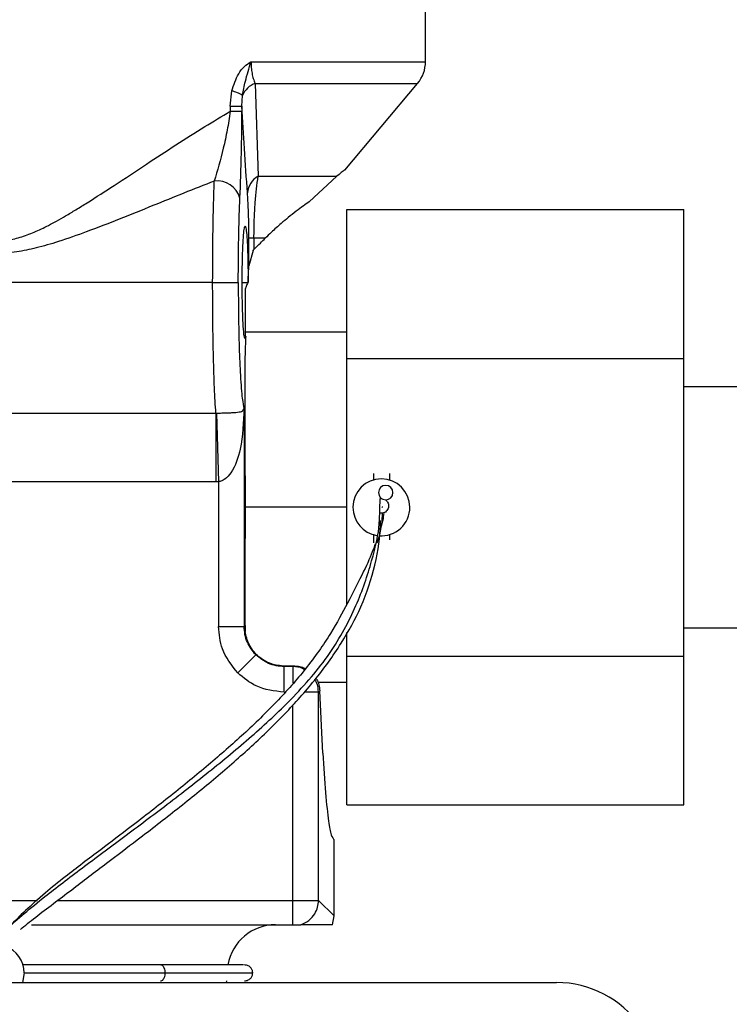
# Model space of a CAD drawing. Extents: x 1 to 30.3, y 6.7 to 19.9.
# Drawn here: x 7.4 to 7.5, y 9.2 to 9.4 of the extents above; entities that cross this region are included whole.
import ezdxf

# ---------------------------------------------------------------- set-up
doc = ezdxf.new("R2010")
doc.units = 0
doc.header["$MEASUREMENT"] = 0
doc.layers.get('0').update_dxf_attribs({"linetype": 'CONTINUOUS'})

msp = doc.modelspace()

# ---------------------------------------------------------------- linework, layer by layer
at = {"color": 7, "linetype": 'Continuous'}
for p, q in [((7.483379951134919, 9.403830227217306), (7.483379951134919, 9.42351185618328)), ((7.44769063027583, 9.403830227217306), (7.483379951134919, 9.403830227217306)), ((7.443451492802025, 9.394742480124687), (7.443773694223712, 9.397854692038386)), ((7.448529924007177, 9.399401571850364), (7.449145341449824, 9.380418908354152)), ((7.448529924303852, 9.399401572426022), (7.481768052613099, 9.399401572426022)), ((7.466883598292736, 9.381662970515924), (7.481768052613099, 9.399401572426022)), ((7.445832542995475, 9.394742480124687), (7.445946515204303, 9.3969410256451)), ((7.443451492802025, 9.394742480124687), (7.443451492802025, 9.393694785061651)), ((7.443451492802025, 9.394742480124687), (7.445832542995475, 9.394742480124687)), ((7.443451493069934, 9.393694785385135), (7.445832542995475, 9.393694785385135)), ((7.445832542995475, 9.394742480124687), (7.445832542995475, 9.39369478587036)), ((7.449145341449824, 9.380418908354152), (7.465241972316695, 9.380418908354152)), ((7.459593861896071, 9.375220678223815), (7.465241972316695, 9.380418908354152)), ((7.467303835649354, 9.343191974293518), (7.467303835649354, 9.373600438860446)), ((7.467303835649354, 9.373600438860446), (7.53620147344463, 9.373600438860446)), ((7.53620147344463, 9.343191974293518), (7.53620147344463, 9.373600438860446)), ((7.447272913043092, 9.362126721483433), (7.447272913043092, 9.367765608950874)), ((7.448300427358606, 9.367765608950874), (7.447272913043092, 9.367765608950874)), ((7.450599583167602, 9.367765608950874), (7.448300427358606, 9.367765608950874)), ((7.448300427358606, 9.367765608950874), (7.448300427358606, 9.365466453141877)), ((7.448110922263528, 9.365262754130079), (7.447272913043092, 9.362126721483433)), ((7.439848641073422, 9.358715268256772), (7.372816061961705, 9.358715268256772)), ((7.439848641073422, 9.358715268256772), (7.445090790716818, 9.358715268256772)), ((7.445892047119274, 9.358715268256772), (7.447045873491537, 9.358715268256722)), ((7.446470502315942, 9.357215540912398), (7.446470502315965, 9.347937566865102)), ((7.467303835649354, 9.348544664582231), (7.446470502315942, 9.348544664582231)), ((7.467303835649354, 9.292983990095502), (7.467303835649354, 9.343191974293518)), ((7.467303835649354, 9.343191974293518), (7.53620147344463, 9.343191974293518)), ((7.53620147344463, 9.28237504515966), (7.53620147344463, 9.343191974293518)), ((7.446470502316387, 9.319179801810751), (7.446470502316142, 9.341275530480578)), ((7.581952785780588, 9.337389808939186), (7.53620147344463, 9.337389808939186)), ((7.331701287443133, 9.332040478765208), (7.440504399450703, 9.332040478765208)), ((7.440504397011865, 9.332040478880765), (7.440504397011865, 9.318001115898932)), ((7.440504403519658, 9.33204097339528), (7.440637563256646, 9.332038582703593)), ((7.440637577730641, 9.332038092804758), (7.441052231804989, 9.318009209172304)), ((7.446294381593727, 9.332965377350803), (7.446294381593727, 9.288426678315007)), ((7.472717221476047, 9.319662251186907), (7.472717221476047, 9.318293494611384)), ((7.440504395385165, 9.318001115874912), (7.331701287443133, 9.318001115874912)), ((7.441052231804989, 9.318009209172304), (7.440504395385165, 9.318001115898932)), ((7.441052231804989, 9.318009209172304), (7.441052231804989, 9.288426678315007)), ((7.47394226508162, 9.310037855015691), (7.474109383116307, 9.314559597397265)), ((7.44647050231602, 9.312783509726588), (7.446452037085443, 9.312783509726588)), ((7.467303835649354, 9.312783509726588), (7.446470502315942, 9.312783509726588)), ((7.474582660066516, 9.311555057352656), (7.473999125150281, 9.311576328004357)), ((7.472717221476047, 9.307307010782628), (7.472717221476047, 9.305484449341208)), ((7.475998061371059, 9.307273524841792), (7.475998061371059, 9.30613823889672)), ((7.44647050231602, 9.2886027990373), (7.44647050231602, 9.306387217642424)), ((7.441052231804989, 9.288426678315007), (7.446294381593727, 9.288426678315007)), ((7.446294381593727, 9.288426678315007), (7.44647050231602, 9.2886027990373)), ((7.467303835649354, 9.28237504515966), (7.467303835649354, 9.287174857313955)), ((7.53620147344463, 9.28817721051399), (7.581952785780588, 9.28817721051399)), ((7.44498443987752, 9.278925877553899), (7.448686133441674, 9.28262757111805)), ((7.467303835649354, 9.28237504515966), (7.53620147344463, 9.28237504515966)), ((7.467303835649354, 9.251966580592729), (7.467303835649354, 9.28237504515966)), ((7.53620147344463, 9.251966580592729), (7.53620147344463, 9.28237504515966)), ((7.454632527718792, 9.280383137551066), (7.454485209523116, 9.28023581935539)), ((7.45448524063863, 9.274993669481365), (7.45448524063863, 9.280235819270104)), ((7.456252840548489, 9.280235819270104), (7.45448524063863, 9.280235819270104)), ((7.454632538506411, 9.28038243766667), (7.456400097045091, 9.280383075766707)), ((7.456252840548489, 9.280235819270104), (7.456400097045091, 9.280383075766707)), ((7.456252840548489, 9.280235819270104), (7.456252840548489, 9.276857618316962)), ((7.461374879246442, 9.277022354870946), (7.467303835649354, 9.277022354870946)), ((7.461494990337227, 9.274993669481365), (7.458568219066933, 9.274993669481365)), ((7.461768772500717, 9.275267451644856), (7.461494990337227, 9.274993669481365)), ((7.461494990337227, 9.232463113751338), (7.461494990337227, 9.274993669481365)), ((7.462355935234829, 9.26257058610159), (7.461768772500717, 9.275267451644856)), ((7.456252840548489, 9.232463113751338), (7.456252840548489, 9.272444140523177)), ((7.467303835649354, 9.251966580592729), (7.53620147344463, 9.251966580592729)), ((7.464673112505197, 9.229284991583368), (7.464673112505197, 9.244798218369603)), ((7.331701287443133, 9.232463113751338), (7.403931276035321, 9.232463113751338)), ((7.408159626146021, 9.232463113751338), (7.456252840548489, 9.232463113751338)), ((7.456252840548489, 9.22748167245074), (7.456252840548489, 9.232463113751338)), ((7.456252840548489, 9.232463113751338), (7.461494990337227, 9.232463113751338)), ((7.461494990337227, 9.232463113751338), (7.464673112505197, 9.229284991583368)), ((7.464353786102652, 9.227481672456246), (7.464673112505197, 9.229284991583368)), ((7.402771874404364, 9.227481672445235), (7.456252840548489, 9.227481672445235)), ((7.401292701870911, 9.217639152771207), (7.400949907865757, 9.2156706488342)), ((7.281034150773578, 9.2156706488342), (7.51020081727665, 9.2156706488342)), ((7.442709434213711, 9.2156706488342), (7.44272897976955, 9.215998732823701))]:
    msp.add_line(p, q, dxfattribs=at)
for centre, radius, start, end in [((7.47649018735539, 9.40383022721717), 0.006889763779526951, 320.0000000000064, 1.122695818440736e-09), ((7.442207121848458, 9.39108871047668), 0.006944973398095647, 57.42306311624312, 76.96364619531946), ((7.450117404946491, 9.39514834675752), 0.004539825859598204, 110.4676713833126, 156.7416135052492), ((7.451190115468387, 9.376710363738107), 0.004234903063375128, 118.8709501508427, 175.4719778445141), ((7.440743494281288, 9.374579138484071), 0.004885337939159276, 16.2221815953138, 96.47976351540709), ((7.474357641423553, 9.312783509726588), 0.005823490813648746, 0, 180), ((7.475248171920422, 9.315777910930034), 0.00147637795275557, 0, 180), ((7.475248171920422, 9.315777910930034), 0.00147637795275557, 180, 0), ((7.474357641423553, 9.312783509726588), 0.005823490813647858, 180, 260.9519027037013), ((7.474357641423553, 9.312783509726588), 0.005823490813648746, 265.300874797535, 0), ((7.45268667811808, 9.217639152771207), 0.0098425196850396, 90, 170.1926422868818), ((7.395469211057264, 9.217639152771207), 0.005823490813647113, 0, 69.74915807523081), ((7.51020081727665, 9.194837315500866), 0.02083333333333393, 34.95742361284514, 90)]:
    msp.add_arc(centre, radius, start, end, dxfattribs=at)
for points, knots in [([(7.443773694223712, 9.397854692038386), (7.444165684944066, 9.399087234913564), (7.444756125445562, 9.400943766702579), (7.446261975855234, 9.402908104553939), (7.44721445537948, 9.40352288090788), (7.44769063027583, 9.403830227217345)], [0, 0, 0, 0, 0.4969228150364292, 0.7484956680871643, 1, 1, 1, 1]), ([(7.445946515204303, 9.3969410256451), (7.446132559047816, 9.397900786334326), (7.446577863775973, 9.400198018883072), (7.447281162623828, 9.402493673844708), (7.44769063027583, 9.40383022721717)], [0, 0, 0, 0, 0.4177899576383723, 1, 1, 1, 1]), ([(7.44769063027583, 9.403830227217345), (7.447701357181284, 9.403425434425715), (7.447723391052002, 9.402593959581713), (7.447896939481212, 9.401410498031522), (7.448163638245004, 9.40030162320228), (7.448403501777004, 9.399712221378495), (7.448529924007177, 9.399401571850364)], [0, 0, 0, 0, 0.2225653791382519, 0.4571660309347972, 0.713894478201203, 0.9999999999999999, 0.9999999999999999, 0.9999999999999999, 0.9999999999999999]), ([(7.324891695838192, 9.402945907099248), (7.326067327937017, 9.402789451715973), (7.328488278873613, 9.40246726690403), (7.332573796819108, 9.401192360199842), (7.336837275969025, 9.399459692143095), (7.341265498792612, 9.39731054145043), (7.345825805279549, 9.394848380990215), (7.350868898966527, 9.391899192610342), (7.356287015172137, 9.388531825240939), (7.361784801351295, 9.384978548450318), (7.367789090418698, 9.38101613019025), (7.373855973596699, 9.377016817735885), (7.379547537099282, 9.373409762070514), (7.384227004984485, 9.370717478247476), (7.387728745308502, 9.369001076357467), (7.390642795989007, 9.367952566019456), (7.393652446086116, 9.367201207110597), (7.397001924161918, 9.367098161715122), (7.40050975174981, 9.36789672056347), (7.40342378387659, 9.368988977051906), (7.405882652845762, 9.370169488485534), (7.408010361471077, 9.37131127291857), (7.409875049932961, 9.372374269771509), (7.411956611284198, 9.373615637602343), (7.415289940212769, 9.375682551246618), (7.420128651573959, 9.378821827256683), (7.426168152645385, 9.38282572545935), (7.432336424072822, 9.386854267694261), (7.438060107552431, 9.390493082455757), (7.441720564676582, 9.392666864144177), (7.443451493069934, 9.393694785061651)], [0, 0, 0, 0, 0.03927211411128533, 0.08087212107832169, 0.1251480729309852, 0.1640365824209181, 0.2056859020442068, 0.2502052519788085, 0.2991315030131025, 0.3479839438810028, 0.392088019992732, 0.4518302833315664, 0.4994238865075578, 0.5306648640474365, 0.5621121614915812, 0.5785910782060796, 0.5934191659140466, 0.6249024209574995, 0.6451947743084322, 0.6660163614813862, 0.687945732737608, 0.7006336676615744, 0.715246637092468, 0.7317912310398967, 0.7502719657761135, 0.7958401912891407, 0.8511054192380448, 0.9022893480489683, 0.95379534958105, 1, 1, 1, 1]), ([(7.443451492802025, 9.393694786032103), (7.443254107581287, 9.392408780136913), (7.442851003469434, 9.389782472745315), (7.441751705634767, 9.384821440144822), (7.440818941885009, 9.381598743572669), (7.440192175655223, 9.379433267715784)], [0, 0, 0, 0, 0.239407915528765, 0.4889237137338098, 1, 1, 1, 1]), ([(7.445434325443962, 9.375943920438479), (7.445553717734105, 9.378906025735663), (7.44576713091978, 9.384200775731774), (7.445812538375587, 9.390791284307014), (7.445832542995475, 9.39369478587036)], [0, 0, 0, 0, 0.5594419565346014, 0.9999999999999999, 0.9999999999999999, 0.9999999999999999, 0.9999999999999999]), ([(7.44696843020736, 9.377044695179944), (7.446762719478941, 9.380015989711344), (7.446372709362849, 9.385649312455616), (7.446005885644603, 9.391824427711414), (7.44583254299561, 9.394742480124687)], [0, 0, 0, 0, 0.5274497248398513, 1, 1, 1, 1]), ([(7.440192172865353, 9.379433270529255), (7.438115836987378, 9.378615297597745), (7.433966283043725, 9.376980579997502), (7.427477946574099, 9.37435721891615), (7.42084299951858, 9.371681135850146), (7.41440211966153, 9.36916872425605), (7.408741762154333, 9.36715735875433), (7.403989141402834, 9.365767786255045), (7.39967853522212, 9.364880699566136), (7.395390020084762, 9.364567411523003), (7.390608738483936, 9.364995300837034), (7.385460693348785, 9.36622368753523), (7.379914387385133, 9.368043380450233), (7.372668640339549, 9.370760591645107), (7.363629286640027, 9.37440685125738), (7.353140599414763, 9.378646744775727), (7.344369212411659, 9.382012418947882), (7.337602806960803, 9.384407802164677), (7.332629263042406, 9.386035526061798), (7.326928692517699, 9.38769793801022), (7.320709842769958, 9.389220548569275), (7.3163757895204, 9.389640795414827), (7.314315877056117, 9.389840532627403)], [0, 0, 0, 0, 0.04994854566099712, 0.09982208891440482, 0.153928962065408, 0.2058651121488442, 0.2492700531435094, 0.2831169264299262, 0.3120107685393476, 0.3433938197553343, 0.3747614671812225, 0.4143542613321767, 0.4565071278023418, 0.500078181663708, 0.5811700024444532, 0.6681784348239819, 0.749873248295507, 0.7939716337442332, 0.835687135569729, 0.8750577126916369, 0.9406167483132233, 1, 1, 1, 1]), ([(7.466839051146136, 9.381700350010206), (7.466876860672356, 9.381730664175901), (7.466972472900295, 9.381807322235654), (7.465893979323327, 9.380942026108299), (7.465241972316695, 9.380418908354152)], [0, 0, 0, 0, 0.3954465556810837, 1, 1, 1, 1]), ([(7.448300427358606, 9.367765608950874), (7.448314980719322, 9.369047349846676), (7.448343605648382, 9.37156839930957), (7.448606245907482, 9.376119239778124), (7.448932256745602, 9.378719406995273), (7.449145341449823, 9.380418908354152)], [0, 0, 0, 0, 0.2637571767957144, 0.5187826112692817, 1, 1, 1, 1]), ([(7.439848641073422, 9.358715268256772), (7.43986423421156, 9.362441571102915), (7.439896158849, 9.370070623464835), (7.440091991768657, 9.376264635940784), (7.440192172865355, 9.379433270529255)], [0, 0, 0, 0, 0.4884358724212336, 1, 1, 1, 1]), ([(7.445090790716817, 9.358715268256772), (7.445110671339126, 9.362269771433253), (7.445146219344122, 9.36862548277398), (7.445346190437576, 9.37370512524931), (7.445434325443962, 9.375943920438479)], [0, 0, 0, 0, 0.559261266902382, 0.9999999999999999, 0.9999999999999999, 0.9999999999999999, 0.9999999999999999]), ([(7.447272913043092, 9.367765608950874), (7.447266662876821, 9.368785962855881), (7.44725378306767, 9.370888621088673), (7.447147946826564, 9.374205682683721), (7.447036345273028, 9.375970634622384), (7.44696843020736, 9.377044695179944)], [0, 0, 0, 0, 0.2695633673094371, 0.5554931781516731, 1, 1, 1, 1]), ([(7.459593861896074, 9.375220678223815), (7.459192561535466, 9.374932926813774), (7.458350288625154, 9.374328977150697), (7.456912308741961, 9.373248174402976), (7.455402467655348, 9.37205762613803), (7.453682002406293, 9.370631144799152), (7.452097345343968, 9.369228653394792), (7.451008515072869, 9.368165061922367), (7.450599583167602, 9.367765608950874)], [0, 0, 0, 0, 0.151332857481209, 0.3176263437783513, 0.498999408070448, 0.6536336018728789, 0.8699151971927123, 1, 1, 1, 1]), ([(7.445892047119273, 9.358715268256772), (7.445896794031298, 9.35980103294531), (7.445907538603267, 9.362258646816427), (7.445995711346173, 9.365489837800048), (7.446131344240944, 9.368095562668353), (7.446297301676018, 9.369780501604605), (7.446491811508325, 9.370415346884355), (7.44668666995098, 9.369820642026852), (7.446853573649485, 9.36817003099248), (7.446990677797257, 9.365592443395125), (7.447080680697129, 9.362379650195681), (7.447092820831963, 9.359924367679707), (7.44709818425255, 9.35883964226499)], [0, 0, 0, 0, 0.09053237877008265, 0.2049188302028899, 0.2952967099168175, 0.39495118480623, 0.4999951713217582, 0.6050401628974239, 0.7046970759137345, 0.7950776424420261, 0.9094668381984587, 1, 1, 1, 1]), ([(7.448300427358606, 9.365466453141877), (7.448741983356804, 9.365908009140075), (7.449526735326004, 9.366692761109276), (7.450273152271627, 9.367439178054898), (7.450599583167602, 9.367765608950874)], [0, 0, 0, 0, 0.562669500082656, 1, 1, 1, 1]), ([(7.448110922263528, 9.365262754130079), (7.4481449457024, 9.365301324603477), (7.448205701688574, 9.365370200273494), (7.448271483468999, 9.36543704260938), (7.448300427358605, 9.365466453141877)], [0, 0, 0, 0, 0.5600014256293876, 1, 1, 1, 1]), ([(7.44709818425255, 9.35883964226499), (7.447129994014031, 9.359468890674425), (7.447186799553489, 9.360592595904732), (7.447246599607874, 9.36165794343002), (7.447272913043092, 9.362126721483433)], [0, 0, 0, 0, 0.5599763999172058, 1, 1, 1, 1]), ([(7.440504399450703, 9.332040478880769), (7.440405745645339, 9.333661840748658), (7.440216307063054, 9.336775238072631), (7.440009523297549, 9.34338051798784), (7.439874605385143, 9.350736751507387), (7.439857230564928, 9.356075822136118), (7.439848641073421, 9.358715268256772)], [0, 0, 0, 0, 0.2604332033170461, 0.5000931959362563, 0.752863903396432, 1, 1, 1, 1]), ([(7.445090790716816, 9.358715268256772), (7.445099725353818, 9.356467119061465), (7.445118114758343, 9.351839944507587), (7.445268962551896, 9.345241878208302), (7.445521877164372, 9.339242199205886), (7.445873746509056, 9.334624755330392), (7.446157144049708, 9.333506770512745), (7.446294381593724, 9.332965377350803)], [0, 0, 0, 0, 0.1787255815793654, 0.3678556854400741, 0.5626377348741245, 0.7882037967834826, 1, 1, 1, 1]), ([(7.446648559746404, 9.347601609016552), (7.446585624787895, 9.347401976008483), (7.446453104007795, 9.346981613103823), (7.446246886158109, 9.347983494678417), (7.446056032640533, 9.350423194513327), (7.445918056915755, 9.354226637079377), (7.445900401657523, 9.357273486853758), (7.445892047119273, 9.358715268256772)], [0, 0, 0, 0, 0.1734328702218737, 0.3651938414130983, 0.565362973242869, 0.7943280343162982, 1, 1, 1, 1]), ([(7.447045873491537, 9.358715268256722), (7.446930341151055, 9.358432766278847), (7.446725776505615, 9.357932560737282), (7.446547913370355, 9.357432974804754), (7.446470502315942, 9.357215540912398)], [0, 0, 0, 0, 0.5647717875966634, 1, 1, 1, 1]), ([(7.44709818425255, 9.35883964226499), (7.447088375409154, 9.358816427149078), (7.447070859600441, 9.358774971544861), (7.447053508142449, 9.358733510943688), (7.447045873491537, 9.358715268256722)], [0, 0, 0, 0, 0.5599994584590652, 1, 1, 1, 1]), ([(7.446470502315965, 9.347937566865102), (7.446502911874687, 9.347874158210098), (7.44656078618171, 9.34776092828311), (7.446621740007162, 9.347650289974199), (7.446648559746404, 9.347601609016552)], [0, 0, 0, 0, 0.5599990805628436, 1, 1, 1, 1]), ([(7.446470502316142, 9.341275530480578), (7.446501355645198, 9.342481004339335), (7.446556453861127, 9.34463375287563), (7.446620414933686, 9.346694720656387), (7.446648559746404, 9.347601609016552)], [0, 0, 0, 0, 0.5599696566664373, 1, 1, 1, 1]), ([(7.440637577730639, 9.332038092804835), (7.441016996358591, 9.332041109970673), (7.441815780737989, 9.332047461964923), (7.442892061278364, 9.332077236466919), (7.443842063987941, 9.332118866831426), (7.444991221907775, 9.332204215726424), (7.445942014956982, 9.332358065804588), (7.446166312010851, 9.332744646645088), (7.446294381593727, 9.332965377350803)], [0, 0, 0, 0, 0.07533768685161625, 0.1586073086656509, 0.2537781263444248, 0.3636229814424443, 0.6366401701990373, 1, 1, 1, 1]), ([(7.446294381593727, 9.332965377350803), (7.446162629041924, 9.330173604600509), (7.445948318811392, 9.325632474629781), (7.444384485500471, 9.320702069027025), (7.442667047262411, 9.31871483096809), (7.441738049588258, 9.318154456899206), (7.441273016944034, 9.318055968734921), (7.441052231804989, 9.318009209172304)], [0, 0, 0, 0, 0.500497869663585, 0.8141156460443171, 0.9188607813335163, 0.961477255633649, 1, 1, 1, 1]), ([(7.475998061371059, 9.319662251186907), (7.475998061371063, 9.319135040068053), (7.475998061371067, 9.318599385541052), (7.475998061371059, 9.318265275180943), (7.475998061371059, 9.318260008670547)], [0, 0, 0, 0, 0.9842372131319768, 1, 1, 1, 1]), ([(7.446452037085443, 9.312783509726588), (7.446453008153977, 9.313980150145238), (7.446454742349814, 9.316117186573694), (7.446465686415477, 9.318243933613388), (7.446470502316387, 9.319179801810751)], [0, 0, 0, 0, 0.5599532149824945, 1, 1, 1, 1]), ([(7.446470502316387, 9.319179801810751), (7.446470502316227, 9.318454878492686), (7.44647050231596, 9.317260881681518), (7.446470502316034, 9.315597988817396), (7.446470502316017, 9.314190784518729), (7.44647050231602, 9.313252600974243), (7.44647050231602, 9.312783509726588)], [0, 0, 0, 0, 0.3399985239093271, 0.5600001313692804, 0.7800003117116372, 1, 1, 1, 1]), ([(7.474109383116307, 9.314559597397265), (7.474160354896775, 9.314567289052038), (7.474251120777606, 9.314580985646783), (7.474342873575865, 9.314581359511624), (7.474383100366254, 9.314581523423602)], [0, 0, 0, 0, 0.5615742391339862, 1, 1, 1, 1]), ([(7.475203839144514, 9.314302198741133), (7.475315117045138, 9.314204913439017), (7.475539165404418, 9.314009037957915), (7.4757419401687, 9.313605495405683), (7.47583732584874, 9.31316783029797), (7.475798444790675, 9.312720797314741), (7.475644836597552, 9.312299095539448), (7.475373023299828, 9.311943752997927), (7.475012676145427, 9.311671575459835), (7.474725989959902, 9.31159389433736), (7.474582660066516, 9.311555057352656)], [0, 0, 0, 0, 0.1243007593599345, 0.2502687508999633, 0.3747693833203911, 0.5001992455083593, 0.6254523298078423, 0.7501304583971948, 0.8750767334922741, 1, 1, 1, 1]), ([(7.446470502316387, 9.306387217642424), (7.446464579332305, 9.307578647650622), (7.446454001768357, 9.309706363499174), (7.446452637445685, 9.311843207228762), (7.446452037085443, 9.312783509726588)], [0, 0, 0, 0, 0.5599572936445067, 1, 1, 1, 1]), ([(7.44647050231602, 9.312783509726588), (7.446470502316018, 9.312058549021677), (7.446470502316012, 9.310864493955888), (7.446470502316046, 9.309201510998072), (7.446470502315923, 9.307794463497261), (7.446470502316232, 9.30685629743348), (7.446470502316387, 9.306387217642424)], [0, 0, 0, 0, 0.3399993087076436, 0.5599998650624465, 0.7800014524834636, 0.9999999999999999, 0.9999999999999999, 0.9999999999999999, 0.9999999999999999]), ([(7.473506457940989, 9.305487048142632), (7.473602765449493, 9.305778456103008), (7.47449574626727, 9.308480443962571), (7.474541680138755, 9.310105374612858), (7.474582660066516, 9.311555057352656)], [0, 0, 0, 0, 0.107849470657272, 1, 1, 1, 1]), ([(7.474844949614797, 9.311540093092525), (7.474720982312268, 9.310651528945977), (7.474588021471164, 9.30969850154368), (7.474099312759348, 9.308278327404219), (7.474066256254781, 9.308182266106776)], [0, 0, 0, 0, 0.9323594939718389, 1, 1, 1, 1]), ([(7.474664356758824, 9.312812623597043), (7.474627847279705, 9.312822054693388), (7.474574090855739, 9.312835941005265), (7.47448688667054, 9.312841240288062), (7.474458908511624, 9.31284294048371)], [0, 0, 0, 0, 0.6791649523136792, 1, 1, 1, 1]), ([(7.393390249224238, 9.22096998331146), (7.393397115530323, 9.221015250146847), (7.393486372058748, 9.221603683072663), (7.394629295727933, 9.223241273427842), (7.397042967355134, 9.225964894651323), (7.400557904744795, 9.229178898996098), (7.405607871238985, 9.233336087484634), (7.412672887967621, 9.238737740929116), (7.421340679009956, 9.24516640046372), (7.430307713209197, 9.251864980608945), (7.439303721944641, 9.258845060812238), (7.448006410989932, 9.266037624868964), (7.45652312391251, 9.273927024856441), (7.464078391287546, 9.282640080682997), (7.469479500807296, 9.29266957374273), (7.472513167027263, 9.301838488682629), (7.4738902793143, 9.307854489025077), (7.473936639613695, 9.309801589284135), (7.47394226508162, 9.310037855015691)], [0, 0, 0, 0, 0.004990759754352789, 0.06487591498603565, 0.1162009731786325, 0.1613792188723606, 0.2029393139171399, 0.2633091718143765, 0.3264438691808969, 0.3948588485623514, 0.4686205387293799, 0.5463645512894927, 0.6260791101501617, 0.721130348740751, 0.8128877185741114, 0.9015850363197244, 0.988058096504338, 1, 1, 1, 1]), ([(7.400526697161498, 9.226514391603338), (7.401502528747404, 9.22731632722575), (7.403343632634279, 9.2288293411646), (7.407068281315432, 9.231635448837906), (7.411899985883641, 9.235290083904399), (7.417836406556301, 9.239829645301729), (7.425223858038732, 9.2454093674933), (7.432783706495484, 9.251248273830928), (7.440621272216214, 9.257595161611277), (7.447982558429028, 9.26403293939821), (7.454740658760169, 9.270576937132725), (7.460920694286713, 9.277463131064255), (7.466141872525228, 9.284666469205302), (7.470622978222946, 9.292833778683942), (7.473406825798628, 9.30147780628503), (7.474184822745523, 9.30740667219354), (7.474150412029024, 9.309730794145882), (7.474145128858221, 9.310087622904208)], [0, 0, 0, 0, 0.04612522578898906, 0.08702457853346107, 0.1235742624143532, 0.1870510388755434, 0.241748537681183, 0.3163856991259883, 0.3923459859467258, 0.4695629573738758, 0.5490711145163196, 0.6291541074486716, 0.7142087641865276, 0.7918716012910204, 0.8812387112322768, 0.9817662566435083, 1, 1, 1, 1]), ([(7.473071429468575, 9.305264885415099), (7.472952935018959, 9.304905247483166), (7.472401320460236, 9.303231063419993), (7.470494834552003, 9.29916113776241), (7.467671431787309, 9.293603337080079), (7.464021692884266, 9.286845309320766), (7.459139553315032, 9.279867944985865), (7.453031459824366, 9.27301422664153), (7.446331350090911, 9.266491078512026), (7.439097653611954, 9.260157055834187), (7.431420005243871, 9.253891296499562), (7.423952456978895, 9.248112154655047), (7.41661700948488, 9.242544577273204), (7.410560265903182, 9.237995494878339), (7.405358411478778, 9.233781741767068), (7.401317769080256, 9.230230338309427), (7.399387376257716, 9.228234027363875), (7.398407157521482, 9.22722033659103)], [0, 0, 0, 0, 0.01799530172372606, 0.0837716066152436, 0.1737863455090458, 0.2527138533423431, 0.3399619381766557, 0.4223080294594159, 0.5043214852473266, 0.5841663414775972, 0.6629241755377046, 0.7409203861524406, 0.798189476980982, 0.8652391098987702, 0.9054115319961851, 0.9519696781472384, 1, 1, 1, 1]), ([(7.44498443987752, 9.278925877553897), (7.443738453968463, 9.280499547272727), (7.441511343116744, 9.283312369538491), (7.441192634689405, 9.286862648665473), (7.441052231804989, 9.288426678315007)], [0, 0, 0, 0, 0.5594629059874174, 1, 1, 1, 1]), ([(7.448686133441674, 9.28262757111805), (7.448030770521472, 9.283445687217776), (7.447031981193347, 9.284692516423984), (7.446393662115215, 9.286767506361207), (7.446327780488768, 9.28786851736754), (7.446294381593727, 9.288426678315007)], [0, 0, 0, 0, 0.4847710432857962, 0.7388030809982103, 1, 1, 1, 1]), ([(7.44647050231602, 9.2886027990373), (7.44647050231602, 9.288554987067409), (7.44647050231602, 9.288454037662197), (7.44647050231602, 9.288243481114549), (7.44647050231602, 9.28781449207629), (7.44647050231602, 9.287585770289619), (7.44647050231602, 9.28741271430518)], [0, 0, 0, 0, 0.07377323099105901, 0.1557635840119262, 0.3612319744755929, 1, 1, 1, 1]), ([(7.449011042187716, 9.282474540081445), (7.448697130682797, 9.282810818543023), (7.448083553978304, 9.283468114077003), (7.447331602384354, 9.28468625417879), (7.446752715291809, 9.286015904786492), (7.446565427280758, 9.286942884404779), (7.44647050231602, 9.28741271430518)], [0, 0, 0, 0, 0.2557089030747264, 0.499812920521039, 0.7464854230901531, 1, 1, 1, 1]), ([(7.45448524063863, 9.280235819270104), (7.453927079691174, 9.280269218165142), (7.452826068684854, 9.280335099791587), (7.450751078747627, 9.28097341886971), (7.449504249541412, 9.281972208197839), (7.448686133441674, 9.28262757111805)], [0, 0, 0, 0, 0.2611969189970864, 0.5152289567079, 1, 1, 1, 1]), ([(7.449011042187716, 9.282474540081445), (7.449901479346663, 9.281838399363561), (7.451541036667301, 9.280667076760409), (7.453663003534674, 9.280472184540239), (7.454632538507791, 9.28038313752148)], [0, 0, 0, 0, 0.5430960831552741, 1, 1, 1, 1]), ([(7.458656155484583, 9.279564537273146), (7.458524919881575, 9.279659418925155), (7.457837039657909, 9.280156747474027), (7.45696141291354, 9.280200452447069), (7.456252840548488, 9.280235819270104)], [0, 0, 0, 0, 0.1907826369961625, 1, 1, 1, 1]), ([(7.456400097045091, 9.280383075766707), (7.456745017116726, 9.280361449127488), (7.457446893194033, 9.28031744119073), (7.458279270353449, 9.280087154470355), (7.458711141676273, 9.27984340184086), (7.458838120353285, 9.27977173376573)], [0, 0, 0, 0, 0.405531838294614, 0.8252146491113495, 1, 1, 1, 1]), ([(7.45448524063863, 9.274993669481365), (7.452489953717655, 9.27522446763342), (7.448925843532013, 9.275636734178104), (7.446189085487769, 9.277920587947335), (7.44498443987752, 9.278925877553899)], [0, 0, 0, 0, 0.559827507301078, 1, 1, 1, 1]), ([(7.461494990337227, 9.274993669481365), (7.461454354187049, 9.275700060968065), (7.461401314993253, 9.276622058617823), (7.460869154842145, 9.27734575684594), (7.460744710915044, 9.277514991331751)], [0, 0, 0, 0, 0.7661532400691896, 1, 1, 1, 1]), ([(7.460960647800487, 9.277815126829493), (7.461032598525904, 9.277722127183212), (7.461329846136609, 9.277337920874057), (7.461634233084944, 9.276465530376102), (7.461721204775924, 9.275691044084597), (7.461768772500716, 9.275267451644854)], [0, 0, 0, 0, 0.1264019232929763, 0.5222000121563631, 1, 1, 1, 1]), ([(7.462355935234829, 9.26257058610159), (7.462539763890808, 9.259717468628587), (7.462910414473114, 9.253964776551724), (7.463520890220884, 9.248675112629524), (7.464114670929835, 9.245537015928065), (7.464487946128779, 9.24504318663995), (7.464673112505197, 9.244798218369603)], [0, 0, 0, 0, 0.2779297194011359, 0.5603849507954968, 0.7819251696596881, 1, 1, 1, 1]), ([(7.457871851381258, 9.227481672456246), (7.458447199483238, 9.227738330280006), (7.459584945829024, 9.228245869107532), (7.460726534156992, 9.2295969602385), (7.461380713368395, 9.231040743464094), (7.461457457769213, 9.231995957419741), (7.461494990337227, 9.232463113751338)], [0, 0, 0, 0, 0.2851544749483004, 0.5638907310901266, 0.7867166774160332, 1, 1, 1, 1]), ([(7.456252840548489, 9.22748167245074), (7.456442141716534, 9.22748209393353), (7.456818745463654, 9.227482932449208), (7.457310225340022, 9.227481222875218), (7.457699804581331, 9.22748222843583), (7.457814104862551, 9.227481859067595), (7.457871851381258, 9.227481672456246)], [0, 0, 0, 0, 0.2513813596159809, 0.5001087049016719, 0.7474460979723127, 1, 1, 1, 1]), ([(7.464353786102652, 9.227481672456246), (7.463851599681923, 9.227481672456246), (7.462916752897534, 9.227481672456246), (7.461253555618164, 9.227481672456246), (7.459780128696548, 9.227481672456246), (7.458422810261671, 9.227481672456246), (7.457871851381258, 9.227481672456246)], [0, 0, 0, 0, 0.332013649504478, 0.6180611020130552, 0.8449644370737805, 1, 1, 1, 1]), ([(7.429164589462356, 9.219279572718714), (7.424833019898561, 9.219279572718714), (7.416145748328357, 9.219279572718714), (7.407481406648578, 9.219279572718714), (7.402655905286385, 9.219279572718714), (7.401356930713955, 9.219279572718714), (7.401013725371953, 9.219279572718714)], [0, 0, 0, 0, 0.3723687198902619, 0.7468120149738269, 0.9331045650656333, 1, 1, 1, 1]), ([(7.446186567220931, 9.219279572718714), (7.446147752330419, 9.219279572718714), (7.446056811555285, 9.219279572718714), (7.442818656552843, 9.219279572718714), (7.437348870583086, 9.219279572718714), (7.431897170741013, 9.219279572718714), (7.429164589462356, 9.219279572718714)], [0, 0, 0, 0, 0.1990769816863786, 0.4664244774950536, 0.7325534189731895, 1, 1, 1, 1]), ([(7.430160620780386, 9.217639152771207), (7.430152787592767, 9.217794139286763), (7.430135077974536, 9.21814453967994), (7.429989444897966, 9.218607109887087), (7.429764336727578, 9.218977925962285), (7.429488440773288, 9.219228336443726), (7.429274293783705, 9.219262216479644), (7.429164589462356, 9.219279572718714)], [0, 0, 0, 0, 0.1823968682108319, 0.4123709350178694, 0.5931998314487893, 0.7916023171629545, 1, 1, 1, 1]), ([(7.448041977538794, 9.217639152771207), (7.448030461376957, 9.217789136781649), (7.448006559575611, 9.218100428692408), (7.447731550722095, 9.218648243244733), (7.447171017432066, 9.219159628190912), (7.446627218354845, 9.21923898830721), (7.44634912191855, 9.219279572718714)], [0, 0, 0, 0, 0.2249532966220701, 0.4668907127516039, 0.727370274886982, 1, 1, 1, 1]), ([(7.401292701870911, 9.217639152771207), (7.401701416481634, 9.217639152771207), (7.403011375004962, 9.217639152771207), (7.406954652609052, 9.217639152771207), (7.413345439960194, 9.217639152771207), (7.420952174580775, 9.217639152771207), (7.427086924300445, 9.217639152771207), (7.430160620780386, 9.217639152771207)], [0, 0, 0, 0, 0.09644527288679028, 0.3091137530644118, 0.5101692265213684, 0.754579861769996, 1, 1, 1, 1]), ([(7.429164589462356, 9.215998732823701), (7.429274293783705, 9.216016089062771), (7.429488440773289, 9.216049969098687), (7.429764336727578, 9.21630037958013), (7.429989444897966, 9.216671195655326), (7.430135077974536, 9.217133765862474), (7.430152787592768, 9.217484166255652), (7.430160620780386, 9.217639152771207)], [0, 0, 0, 0, 0.2083976828369961, 0.4068001685512026, 0.5876290649821134, 0.8176031317891794, 1, 1, 1, 1]), ([(7.430160620780386, 9.217639152771207), (7.432697237673849, 9.217639152771207), (7.437742073317164, 9.217639152771207), (7.443227623095197, 9.217639152771207), (7.446723597742784, 9.217639152771207), (7.448231898200373, 9.217639152771207), (7.447918347510202, 9.217639152771207), (7.447862771879636, 9.217639152771207)], [0, 0, 0, 0, 0.2388716251167319, 0.4750690148249707, 0.7121062045507733, 0.9489719534358975, 1, 1, 1, 1]), ([(7.446349665461473, 9.215998732823701), (7.446627797044998, 9.21603931612584), (7.447171664437477, 9.21611867401261), (7.447732104434826, 9.216630087774039), (7.448006853733276, 9.217177906267285), (7.448030556590969, 9.217489172660061), (7.448041977538794, 9.217639152771207)], [0, 0, 0, 0, 0.2726120187235928, 0.5330742589609304, 0.775017232302843, 1, 1, 1, 1])]:
    msp.add_open_spline(points, degree=3, knots=knots, dxfattribs=at)

doc.saveas('drawing.dxf')
